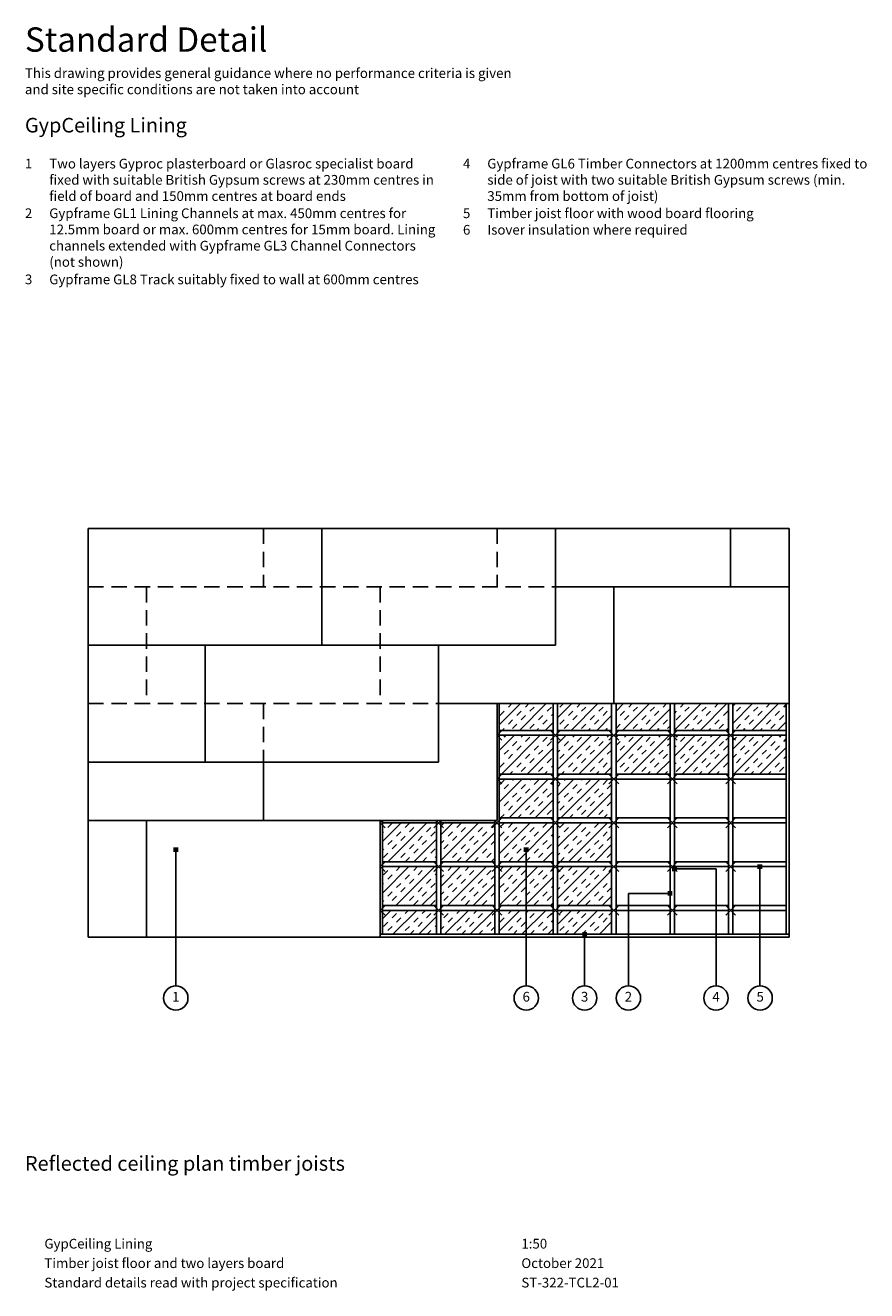
# Model space of a CAD drawing. Extents: x 1004 to 9647, y 1117 to 14121.
import ezdxf
from ezdxf.enums import TextEntityAlignment as Align

# ---------------------------------------------------------------- set-up
doc = ezdxf.new("R2010")
doc.units = 0
doc.header["$LTSCALE"] = 50
doc.header["$MEASUREMENT"] = 0
doc.linetypes.add('HIDDEN2', pattern=[4.7625, 3.175, -1.5875])
doc.layers.get('0').update_dxf_attribs({"linetype": 'CONTINUOUS'})
for name, color, linetype in [('British_Gypsum_Dimensions', 253, 'CONTINUOUS'), ('British_Gypsum_Insulation', 45, 'CONTINUOUS'), ('British_Gypsum_Metal_Channels', 6, 'CONTINUOUS'), ('British_Gypsum_Metal_Other', 113, 'CONTINUOUS'), ('British_Gypsum_Metal_Studs', 4, 'CONTINUOUS'), ('British_Gypsum_Other_Elements', 7, 'CONTINUOUS'), ('British_Gypsum_Plasterboard', 171, 'CONTINUOUS'), ('British_Gypsum_Text', 21, 'CONTINUOUS')]:
    doc.layers.add(name, color=color, linetype=linetype)
doc.styles.add('T1_Arial', font='arial.ttf')
doc.styles.add('T2_Arial_Bold', font='arialbd.ttf')
doc.dimstyles.new('BG_Dim2', dxfattribs={"dimscale": 5, "dimtxt": 2, "dimasz": 1, "dimexe": 2.5, "dimexo": 2.5, "dimgap": 1.5, "dimtad": 0, "dimdec": 4, "dimrnd": 1, "dimdsep": 46, "dimtxsty": 'T1_Arial', "dimcen": -3, "dimdle": 1.25, "dimclrd": 256, "dimclre": 256, "dimclrt": 256, "dimadec": 0, "dimazin": 0, "dimtfac": 0.9, "dimtdec": 4, "dimtofl": 0, "dimtmove": 0, "dimatfit": 0, "dimldrblk": 'BOXFILLED', "dimfxl": 1, "dimtvp": 1.2, "dimtolj": 1, "dimtzin": 0, "dimarcsym": 0})

# ---------------------------------------------------------------- blocks, each defined once
blk = doc.blocks.new('_BoxFilled')
at = {"color": 0, "linetype": 'ByBlock', "lineweight": -2}
blk.add_line((-0.5, 0), (-1, 0), dxfattribs=at)
at = {"color": 0, "linetype": 'ByBlock'}
blk.add_solid([(-0.5, 0.5), (0.5, 0.5), (-0.5, -0.5), (0.5, -0.5)], dxfattribs=at)
blk = doc.blocks.new('Title4')
at = {"layer": 'British_Gypsum_Text', "style": 'T1_Arial'}
for tag, p in [('TITLE1', (9, 12)), ('SCALE', (107, 12)), ('TITLE2', (9, 8)), ('DATE', (107, 8)), ('TITLE3', (9, 4)), ('DWGNO', (107, 4)), ('REV', (156, 4))]:
    blk.add_attdef(tag, text='', height=2, dxfattribs=at).set_placement(p, align=Align.TOP_LEFT)
blk = doc.blocks.new('Detail_type_DYN')
at = {"layer": 'British_Gypsum_Text', "color": 152, "true_color": 0x005eb8, "insert": (0, 0), "char_height": 5, "width": 100, "attachment_point": 1, "style": 'T2_Arial_Bold'}
blk.add_mtext('Standard Detail', dxfattribs=at)
at = {"layer": 'British_Gypsum_Text', "color": 251, "true_color": 0x646567, "insert": (0, -8.4), "char_height": 2, "width": 100, "attachment_point": 1, "style": 'T1_Arial'}
blk.add_mtext('This drawing provides general guidance where no performance criteria is given and site specific conditions are not taken into account', dxfattribs=at)

msp = doc.modelspace()

# ---------------------------------------------------------------- hatches: boundary and pattern name
at = {"layer": 'British_Gypsum_Insulation'}
h = msp.add_hatch(dxfattribs=at)
h.set_pattern_fill('INSUL', color=256, scale=500, angle=45, style=0)
h.paths.add_polyline_path([(8820, 7150), (8272.5, 7150), (8272.5, 6875), (8820, 6875)])
h.paths.add_polyline_path([(8820, 6825), (8272.5, 6825), (8272.5, 6425), (8820, 6425)])
h.paths.add_polyline_path([(8227.5, 6825), (7672.5, 6825), (7672.5, 6425), (8227.5, 6425)])
h.paths.add_polyline_path([(8227.5, 7150), (7672.5, 7150), (7672.5, 6875), (8227.5, 6875)])
h.paths.add_polyline_path([(7627.5, 7150), (7072.5, 7150), (7072.5, 6875), (7627.5, 6875)])
h.paths.add_polyline_path([(7627.5, 6825), (7072.5, 6825), (7072.5, 6425), (7627.5, 6425)])
h.paths.add_polyline_path([(7027.5, 7150), (6472.5, 7150), (6472.5, 6875), (7027.5, 6875)])
h.paths.add_polyline_path([(7027.5, 6825), (6472.5, 6825), (6472.5, 6425), (7027.5, 6425)])
h.paths.add_polyline_path([(6427.5, 7150), (5872.5, 7150), (5872.5, 6875), (6427.5, 6875)])
h.paths.add_polyline_path([(6427.5, 6825), (5872.5, 6825), (5872.5, 6425), (6427.5, 6425)])
h.paths.add_polyline_path([(6427.5, 6375), (5872.5, 6375), (5872.5, 5975), (6427.5, 5975)])
h.paths.add_polyline_path([(6427.5, 5925), (5872.5, 5925), (5872.5, 5525), (6427.5, 5525)])
h.paths.add_polyline_path([(6427.5, 5475), (5872.5, 5475), (5872.5, 5075), (6427.5, 5075)])
h.paths.add_polyline_path([(6427.5, 5025), (5872.5, 5025), (5872.5, 4780), (6427.5, 4780)])
h.paths.add_polyline_path([(7027.5, 5025), (6472.5, 5025), (6472.5, 4780), (7027.5, 4780)])
h.paths.add_polyline_path([(7027.5, 5475), (6472.5, 5475), (6472.5, 5075), (7027.5, 5075)])
h.paths.add_polyline_path([(7027.5, 5925), (6472.5, 5925), (6472.5, 5525), (7027.5, 5525)])
h.paths.add_polyline_path([(7027.5, 6375), (6472.5, 6375), (6472.5, 5975), (7027.5, 5975)])
h = msp.add_hatch(dxfattribs=at)
h.set_pattern_fill('INSUL', color=256, scale=500, angle=45, style=0)
h.paths.add_polyline_path([(5227.5, 5525), (5227.5, 5925), (4672.5, 5925), (4672.5, 5525)])
h.paths.add_polyline_path([(5827.5, 5525), (5827.5, 5925), (5272.5, 5925), (5272.5, 5525)])
h.paths.add_polyline_path([(5227.5, 5075), (5227.5, 5475), (4672.5, 5475), (4672.5, 5075)])
h.paths.add_polyline_path([(5272.5, 5075), (5827.5, 5075), (5827.5, 5475), (5272.5, 5475)])
h.paths.add_polyline_path([(5272.5, 5025), (5272.5, 4780), (5827.5, 4780), (5827.5, 5025)])
h.paths.add_polyline_path([(4672.5, 5025), (4672.5, 4780), (5227.5, 4780), (5227.5, 5025)])

# ---------------------------------------------------------------- linework, layer by layer
at = {"layer": 'British_Gypsum_Dimensions'}
for centre in [(2550, 4125), (6150, 4125), (6750, 4125), (7200, 4125), (8100, 4125), (8553.1, 4125)]:
    msp.add_circle(centre, 125, dxfattribs=at)
at = {"layer": 'British_Gypsum_Metal_Channels', "color": 253}
for p, q in [((8820, 7150), (8820, 4780)), ((4650, 4780), (8850, 4780))]:
    msp.add_line(p, q, dxfattribs=at)
at = {"layer": 'British_Gypsum_Metal_Other'}
for p, q in [((5850, 6825), (5900, 6875)), ((5900, 6775), (5850, 6825)), ((6500, 6775), (6400, 6875)), ((6400, 6775), (6500, 6875)), ((7100, 6775), (7000, 6875)), ((7000, 6775), (7100, 6875)), ((7700, 6775), (7600, 6875)), ((7600, 6775), (7700, 6875)), ((8300, 6775), (8200, 6875)), ((8200, 6775), (8300, 6875)), ((5850, 6375), (5900, 6425)), ((5900, 6325), (5850, 6375)), ((6500, 6325), (6400, 6425)), ((6400, 6325), (6500, 6425)), ((7100, 6325), (7000, 6425)), ((7000, 6325), (7100, 6425)), ((7700, 6325), (7600, 6425)), ((7600, 6325), (7700, 6425)), ((8300, 6325), (8200, 6425)), ((8200, 6325), (8300, 6425)), ((4650, 5925), (4675, 5950)), ((4700, 5875), (4650, 5925)), ((5200, 5875), (5275, 5950)), ((5300, 5875), (5225, 5950)), ((5800, 5875), (5900, 5975)), ((5900, 5875), (5825, 5950)), ((6500, 5875), (6400, 5975)), ((6400, 5875), (6500, 5975)), ((7100, 5875), (7000, 5975)), ((7000, 5875), (7100, 5975)), ((7700, 5875), (7600, 5975)), ((7600, 5875), (7700, 5975)), ((8300, 5875), (8200, 5975)), ((8200, 5875), (8300, 5975)), ((4650, 5475), (4700, 5525)), ((4700, 5425), (4650, 5475)), ((5300, 5425), (5200, 5525)), ((5200, 5425), (5300, 5525)), ((5900, 5425), (5800, 5525)), ((5800, 5425), (5900, 5525)), ((6500, 5425), (6400, 5525)), ((6400, 5425), (6500, 5525)), ((7100, 5425), (7000, 5525)), ((7000, 5425), (7100, 5525)), ((7700, 5425), (7600, 5525)), ((7600, 5425), (7700, 5525)), ((8300, 5425), (8200, 5525)), ((8200, 5425), (8300, 5525)), ((4650, 5025), (4700, 5075)), ((5300, 4975), (5200, 5075)), ((5200, 4975), (5300, 5075)), ((5900, 4975), (5800, 5075)), ((5800, 4975), (5900, 5075)), ((6500, 4975), (6400, 5075)), ((6400, 4975), (6500, 5075)), ((7100, 4975), (7000, 5075)), ((7000, 4975), (7100, 5075)), ((7700, 4975), (7600, 5075)), ((7600, 4975), (7700, 5075)), ((8300, 4975), (8200, 5075)), ((8200, 4975), (8300, 5075)), ((4700, 4975), (4650, 5025))]:
    msp.add_line(p, q, dxfattribs=at)
at = {"layer": 'British_Gypsum_Metal_Studs', "color": 253}
for p, q in [((5872.5, 7150), (5872.5, 4780)), ((6427.5, 7150), (6427.5, 4780)), ((6472.5, 7150), (6472.5, 4780)), ((7027.5, 7150), (7027.5, 4780)), ((7072.5, 7150), (7072.5, 4780)), ((7627.5, 7150), (7627.5, 4780)), ((7672.5, 7150), (7672.5, 4780)), ((8227.5, 7150), (8227.5, 4780)), ((8272.5, 7150), (8272.5, 4780)), ((4672.5, 5950), (4672.5, 4780)), ((5227.5, 5950), (5227.5, 4780)), ((5272.5, 5950), (5272.5, 4780)), ((5827.5, 5950), (5827.5, 4780))]:
    msp.add_line(p, q, dxfattribs=at)
at = {"layer": 'British_Gypsum_Other_Elements'}
for p, q in [((1650, 8950), (1650, 4750)), ((1650, 8950), (8850, 8950)), ((8850, 8950), (8850, 4750)), ((1650, 4750), (8850, 4750))]:
    msp.add_line(p, q, dxfattribs=at)
at = {"layer": 'British_Gypsum_Other_Elements', "color": 253}
for p, q in [((5872.5, 6875), (6427.5, 6875)), ((5872.5, 6825), (6427.5, 6825)), ((6472.5, 6875), (7027.5, 6875)), ((6472.5, 6825), (7027.5, 6825)), ((7072.5, 6875), (7627.5, 6875)), ((7072.5, 6825), (7627.5, 6825)), ((7672.5, 6875), (8227.5, 6875)), ((7672.5, 6825), (8227.5, 6825)), ((8272.5, 6875), (8820, 6875)), ((8272.5, 6825), (8820, 6825)), ((5872.5, 6425), (6427.5, 6425)), ((5872.5, 6375), (6427.5, 6375)), ((6472.5, 6425), (7027.5, 6425)), ((6472.5, 6375), (7027.5, 6375)), ((7072.5, 6425), (7627.5, 6425)), ((7072.5, 6375), (7627.5, 6375)), ((7672.5, 6425), (8227.5, 6425)), ((7672.5, 6375), (8227.5, 6375)), ((8272.5, 6425), (8820, 6425)), ((8272.5, 6375), (8820, 6375)), ((4672.5, 5925), (5227.5, 5925)), ((5272.5, 5925), (5827.5, 5925)), ((5872.5, 5975), (6427.5, 5975)), ((5872.5, 5925), (6427.5, 5925)), ((6472.5, 5975), (7027.5, 5975)), ((6472.5, 5925), (7027.5, 5925)), ((7072.5, 5975), (7627.5, 5975)), ((7072.5, 5925), (7627.5, 5925)), ((7672.5, 5975), (8227.5, 5975)), ((7672.5, 5925), (8227.5, 5925)), ((8272.5, 5975), (8820, 5975)), ((8272.5, 5925), (8820, 5925)), ((4672.5, 5525), (5227.5, 5525)), ((4672.5, 5475), (5227.5, 5475)), ((5272.5, 5525), (5827.5, 5525)), ((5272.5, 5475), (5827.5, 5475)), ((5872.5, 5525), (6427.5, 5525)), ((5872.5, 5475), (6427.5, 5475)), ((6472.5, 5525), (7027.5, 5525)), ((6472.5, 5475), (7027.5, 5475)), ((7072.5, 5525), (7627.5, 5525)), ((7072.5, 5475), (7627.5, 5475)), ((7672.5, 5525), (8227.5, 5525)), ((7672.5, 5475), (8227.5, 5475)), ((8272.5, 5525), (8820, 5525)), ((8272.5, 5475), (8820, 5475)), ((4672.5, 5075), (5227.5, 5075)), ((5272.5, 5075), (5827.5, 5075)), ((5872.5, 5075), (6427.5, 5075)), ((6472.5, 5075), (7027.5, 5075)), ((7072.5, 5075), (7627.5, 5075)), ((7672.5, 5075), (8227.5, 5075)), ((8272.5, 5075), (8820, 5075)), ((4672.5, 5025), (5227.5, 5025)), ((5272.5, 5025), (5827.5, 5025)), ((5872.5, 5025), (6427.5, 5025)), ((6472.5, 5025), (7027.5, 5025)), ((7072.5, 5025), (7627.5, 5025)), ((7672.5, 5025), (8227.5, 5025)), ((8272.5, 5025), (8820, 5025))]:
    msp.add_line(p, q, dxfattribs=at)
at = {"layer": 'British_Gypsum_Plasterboard', "color": 1, "linetype": 'HIDDEN2'}
for p, q in [((3450, 8950), (3450, 8350)), ((5850, 8950), (5850, 8350)), ((1650, 8350), (6450, 8350)), ((2250, 8350), (2250, 7150)), ((4650, 8350), (4650, 7150)), ((1650, 7150), (5250, 7150)), ((3450, 7150), (3450, 6550))]:
    msp.add_line(p, q, dxfattribs=at)
at = {"layer": 'British_Gypsum_Plasterboard'}
for p, q in [((4050, 8950), (4050, 7750)), ((6450, 8950), (6450, 7750)), ((1650, 7750), (6450, 7750)), ((2850, 7750), (2850, 6550)), ((5250, 7750), (5250, 6550)), ((1650, 6550), (5250, 6550))]:
    msp.add_line(p, q, dxfattribs=at)
at = {"layer": 'British_Gypsum_Plasterboard', "color": 1}
for p, q in [((8250, 8950), (8250, 8350)), ((6450, 8350), (8850, 8350)), ((7050, 8350), (7050, 7150)), ((5250, 7150), (8850, 7150)), ((5850, 7150), (5850, 5950)), ((3450, 6550), (3450, 5950)), ((1650, 5950), (5850, 5950)), ((2250, 5950), (2250, 4750)), ((4650, 5950), (4650, 4750))]:
    msp.add_line(p, q, dxfattribs=at)

# ---------------------------------------------------------------- block references
at = {"xscale": 50, "yscale": 50, "zscale": 50}
msp.add_blockref('Detail_type_DYN', (1000, 14100), dxfattribs=at)
ref = msp.add_blockref('Title4', (750, 1750), dxfattribs=dict(xscale=50, yscale=50, zscale=50))
ref.add_attrib('TITLE1', 'GypCeiling Lining', dxfattribs={"layer": 'British_Gypsum_Text', "height": 100, "style": 'T1_Arial'}).set_placement((1200, 1650), align=Align.TOP_LEFT)
ref.add_attrib('TITLE2', 'Timber joist floor and two layers board', dxfattribs={"layer": 'British_Gypsum_Text', "height": 100, "style": 'T1_Arial'}).set_placement((1200, 1450), align=Align.TOP_LEFT)
ref.add_attrib('TITLE3', 'Standard details read with project specification', dxfattribs={"layer": 'British_Gypsum_Text', "height": 100, "style": 'T1_Arial'}).set_placement((1200, 1250), align=Align.TOP_LEFT)
ref.add_attrib('SCALE', '1:50', dxfattribs={"layer": 'British_Gypsum_Text', "height": 100, "style": 'T1_Arial'}).set_placement((6100, 1650), align=Align.TOP_LEFT)
ref.add_attrib('DATE', 'October 2021', dxfattribs={"layer": 'British_Gypsum_Text', "height": 100, "style": 'T1_Arial'}).set_placement((6100, 1450), align=Align.TOP_LEFT)
ref.add_attrib('DWGNO', 'ST-322-TCL2-01', dxfattribs={"layer": 'British_Gypsum_Text', "height": 100, "style": 'T1_Arial'}).set_placement((6100, 1250), align=Align.TOP_LEFT)

# ---------------------------------------------------------------- texts
at = {"layer": 'British_Gypsum_Text'}
for s, insert, char_height, width, attachment_point, style in [('GypCeiling Lining', (1000, 13170), 150, 8500, 1, 'T2_Arial_Bold'), ('1', (1000, 12750), 100, 250, 1, 'T1_Arial'), ('Two layers Gyproc plasterboard or Glasroc specialist board fixed with suitable British Gypsum screws at 230mm centres in field of board and 150mm centres at board ends', (1250, 12750), 100, 4000, 1, 'T1_Arial'), ('4', (5500, 12750), 100, 250, 1, 'T1_Arial'), ('Gypframe GL6 Timber Connectors at 1200mm centres fixed to side of joist with two suitable British Gypsum screws (min. 35mm from bottom of joist)', (5750, 12750), 100, 4000, 1, 'T1_Arial'), ('2', (1000, 12240), 100, 250, 1, 'T1_Arial'), ('Gypframe GL1 Lining Channels at max. 450mm centres for 12.5mm board or max. 600mm centres for 15mm board. Lining channels extended with Gypframe GL3 Channel Connectors (not shown)', (1250, 12240), 100, 4000, 1, 'T1_Arial'), ('5', (5500, 12240), 100, 250, 1, 'T1_Arial'), ('Timber joist floor with wood board flooring', (5750, 12240), 100, 4000, 1, 'T1_Arial'), ('6', (5500, 12070), 100, 250, 1, 'T1_Arial'), ('Isover insulation where required', (5750, 12070), 100, 4000, 1, 'T1_Arial'), ('3', (1000, 11560), 100, 250, 1, 'T1_Arial'), ('Gypframe GL8 Track suitably fixed to wall at 600mm centres', (1250, 11560), 100, 4000, 1, 'T1_Arial'), ('1', (2550, 4125), 100, 100, 5, 'T1_Arial'), ('6', (6150, 4125), 100, 100, 5, 'T1_Arial'), ('3', (6750, 4125), 100, 100, 5, 'T1_Arial'), ('2', (7200, 4125), 100, 100, 5, 'T1_Arial'), ('4', (8100, 4125), 100, 100, 5, 'T1_Arial'), ('5', (8553.1, 4125), 100, 100, 5, 'T1_Arial'), ('Reflected ceiling plan timber joists', (1000, 2500), 150, 4250, 1, 'T2_Arial_Bold')]:
    msp.add_mtext(s, dxfattribs=dict(at, insert=insert, char_height=char_height, width=width, attachment_point=attachment_point, style=style))

# ---------------------------------------------------------------- leaders
at = {"layer": 'British_Gypsum_Dimensions'}
for points in [[(2550, 5650), (2550, 4250)], [(6150, 5650), (6150, 4250)], [(7672.5, 5452.5), (8100, 5452.5), (8100, 4250)], [(8550, 5475), (8550, 4250)], [(7627.5, 5200), (7200, 5200), (7200, 4250)], [(6750, 4780), (6750, 4250)]]:
    msp.add_leader(points, dimstyle='BG_Dim2', override={"dimscale": 50, "dimgap": 1.5, "dimtad": 0}, dxfattribs=at)

doc.saveas('drawing.dxf')
